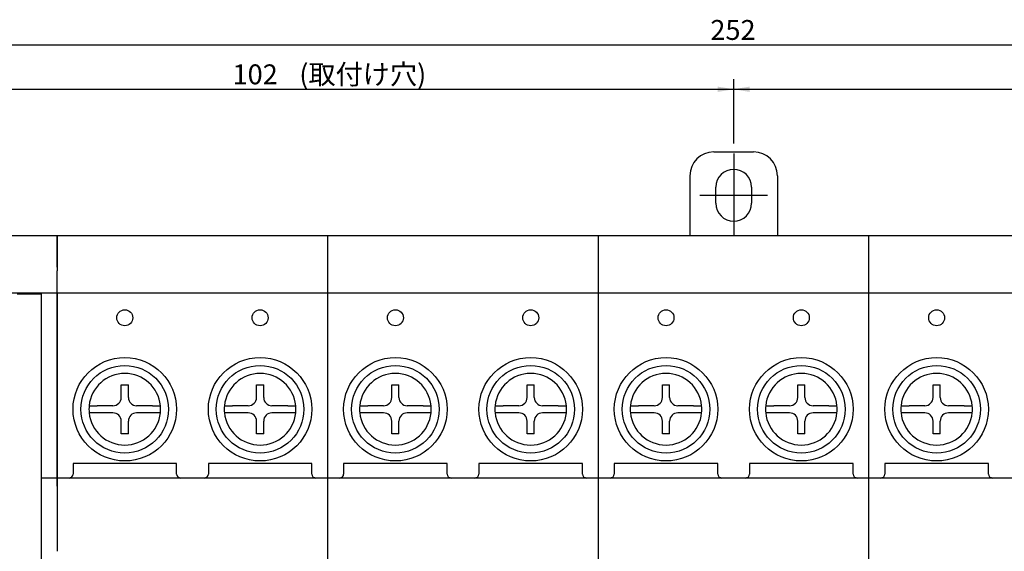
# Model space of a CAD drawing. Units: millimetres. Extents: x 3219 to 5149, y 1776 to 2687.
# Drawn here: x 4758 to 4881, y 1990 to 2057 of the extents above; entities that cross this region are included whole.
import ezdxf
from ezdxf.enums import TextEntityAlignment as Align
from ezdxf.lldxf.tags import DXFTag

# ---------------------------------------------------------------- set-up
doc = ezdxf.new("R2010")
doc.units = ezdxf.units.MM
doc.styles.add('SEACAD_Arial', font='arial.ttf')
tags = doc.linetypes.add('HIDDEN2', pattern=[4.7625, 3.175, -1.5875]).pattern_tags.tags
tags[6:7] = [DXFTag(74, 4), DXFTag(75, 0), DXFTag(340, '0'), DXFTag(46, 0.0), DXFTag(50, 0.0), DXFTag(44, 0.0), DXFTag(45, 0.0)]
tags[4:5] = [DXFTag(74, 4), DXFTag(75, 0), DXFTag(340, '0'), DXFTag(46, 0.0), DXFTag(50, 0.0), DXFTag(44, 0.0), DXFTag(45, 0.0)]
doc.dimstyles.new('ISO-25', dxfattribs={"dimtxt": 2.5, "dimasz": 2.5, "dimexe": 1.25, "dimexo": 0.625, "dimtad": 1, "dimtxsty": 'Standard', "dimcen": 2.5, "dimadec": 0, "dimazin": 0, "dimtfac": 1, "dimtmove": 0, "dimatfit": 3, "dimfxl": 1, "dimarcsym": 0})

# ---------------------------------------------------------------- blocks, each defined once
blk = doc.blocks.new('DMBLK1')
at = {"linetype": 'Continuous'}
for points in [[(4723.45, 2054.47), (4721.45, 2054.14), (4723.45, 2053.81)], [(4971.45, 2054.47), (4971.45, 2053.81), (4973.45, 2054.14)]]:
    blk.add_hatch(color=7, dxfattribs=at).paths.add_polyline_path(points)
at = {"color": 7, "linetype": 'Continuous'}
for p, q in [((4721.45, 2031.45), (4721.45, 2055.39)), ((4973.45, 2031.45), (4973.45, 2055.39)), ((4721.45, 2054.14), (4973.45, 2054.14))]:
    blk.add_line(p, q, dxfattribs=at)
at = {"color": 7, "linetype": 'Continuous', "style": 'SEACAD_Arial'}
blk.add_text('252', height=2.5, dxfattribs=at).set_placement((4844.52, 2057.27), align=Align.TOP_LEFT)
blk = doc.blocks.new('DMBLK5')
at = {"linetype": 'Continuous'}
for points in [[(4747.45, 2048.9), (4745.45, 2048.57), (4747.45, 2048.23)], [(4845.45, 2048.9), (4845.45, 2048.23), (4847.45, 2048.57)]]:
    blk.add_hatch(color=7, dxfattribs=at).paths.add_polyline_path(points)
at = {"color": 7, "linetype": 'Continuous'}
for p, q in [((4745.45, 2041.75), (4745.45, 2049.82)), ((4847.45, 2041.75), (4847.45, 2049.82)), ((4745.45, 2048.57), (4847.45, 2048.57))]:
    blk.add_line(p, q, dxfattribs=at)
at = {"color": 7, "linetype": 'Continuous', "style": 'SEACAD_Arial'}
for s, p in [('102', (4784.49, 2051.69)), (' (取付け穴)', (4792.11, 2051.69))]:
    blk.add_text(s, height=2.5, dxfattribs=at).set_placement(p, align=Align.TOP_LEFT)
blk = doc.blocks.new('DMBLK6')
at = {"linetype": 'Continuous'}
for points in [[(4849.45, 2048.9), (4847.45, 2048.57), (4849.45, 2048.23)], [(4947.45, 2048.9), (4947.45, 2048.23), (4949.45, 2048.57)]]:
    blk.add_hatch(color=7, dxfattribs=at).paths.add_polyline_path(points)
at = {"color": 7, "linetype": 'Continuous'}
for p, q in [((4847.45, 2041.75), (4847.45, 2049.82)), ((4949.45, 2041.75), (4949.45, 2049.82)), ((4847.45, 2048.57), (4949.45, 2048.57))]:
    blk.add_line(p, q, dxfattribs=at)
at = {"color": 7, "linetype": 'Continuous', "style": 'SEACAD_Arial'}
for s, p in [('102', (4886.49, 2051.69)), (' (取付け穴)', (4894.11, 2051.69))]:
    blk.add_text(s, height=2.5, dxfattribs=at).set_placement(p, align=Align.TOP_LEFT)

msp = doc.modelspace()

# ---------------------------------------------------------------- linework, layer by layer
at = {"color": 7, "linetype": 'Continuous'}
for p, q in [((4844.95, 2040.7), (4849.95, 2040.7)), ((4841.95, 2037.7), (4841.95, 2030.2)), ((4852.95, 2037.7), (4852.95, 2030.2)), ((4845.2, 2034.25), (4845.2, 2036.25)), ((4849.7, 2036.25), (4849.7, 2034.25)), ((4728.45, 2030.2), (4762.45, 2030.2)), ((4762.45, 2029.2), (4762.45, 2030.2)), ((4762.45, 2030.2), (4762.45, 2029.2)), ((4762.45, 2030.2), (4796.45, 2030.2)), ((4796.45, 2030.2), (4830.45, 2030.2)), ((4796.45, 1925.2), (4796.45, 2030.2)), ((4830.45, 1925.2), (4830.45, 2030.2)), ((4830.45, 2030.2), (4864.45, 2030.2)), ((4864.45, 1925.2), (4864.45, 2030.2)), ((4864.45, 2030.2), (4898.45, 2030.2)), ((4762.45, 2026.2), (4762.45, 2029.2)), ((4762.45, 2029.2), (4762.45, 2026.2)), ((4762.45, 2026.2), (4762.45, 2025.73)), ((4762.45, 2026.2), (4762.45, 2025.73)), ((4762.45, 2022.93), (4762.45, 2025.73)), ((4762.45, 2022.93), (4762.45, 2025.73)), ((4762.45, 2022.93), (4745.35, 2022.93)), ((4757.45, 2022.85), (4760.45, 2022.85)), ((4760.45, 2022.85), (4760.45, 2022.35)), ((4762.45, 2001.2), (4762.45, 2022.93)), ((4762.45, 2022.93), (4762.45, 2001.2)), ((4796.45, 2022.93), (4762.45, 2022.93)), ((4830.45, 2022.93), (4796.45, 2022.93)), ((4864.45, 2022.93), (4830.45, 2022.93)), ((4898.45, 2022.93), (4864.45, 2022.93)), ((4760.45, 2022.35), (4760.45, 1981.3)), ((4770.5, 2011.41), (4771.4, 2011.41)), ((4770.5, 2009.83), (4770.5, 2011.41)), ((4771.4, 2009.83), (4771.4, 2011.41)), ((4787.5, 2011.41), (4788.4, 2011.41)), ((4787.5, 2009.83), (4787.5, 2011.41)), ((4788.4, 2009.83), (4788.4, 2011.41)), ((4804.5, 2011.41), (4805.4, 2011.41)), ((4804.5, 2009.83), (4804.5, 2011.41)), ((4805.4, 2009.83), (4805.4, 2011.41)), ((4821.5, 2011.41), (4822.4, 2011.41)), ((4821.5, 2009.83), (4821.5, 2011.41)), ((4822.4, 2009.83), (4822.4, 2011.41)), ((4838.5, 2011.41), (4839.4, 2011.41)), ((4838.5, 2009.83), (4838.5, 2011.41)), ((4839.4, 2009.83), (4839.4, 2011.41)), ((4855.5, 2011.41), (4856.4, 2011.41)), ((4855.5, 2009.83), (4855.5, 2011.41)), ((4856.4, 2009.83), (4856.4, 2011.41)), ((4872.5, 2011.41), (4873.4, 2011.41)), ((4872.5, 2009.83), (4872.5, 2011.41)), ((4873.4, 2009.83), (4873.4, 2011.41)), ((4769.47, 2008.8), (4767.48, 2008.8)), ((4769.47, 2007.9), (4767.48, 2007.9)), ((4774.42, 2008.8), (4772.43, 2008.8)), ((4774.42, 2007.9), (4772.43, 2007.9)), ((4786.47, 2008.8), (4784.48, 2008.8)), ((4786.47, 2007.9), (4784.48, 2007.9)), ((4791.42, 2008.8), (4789.43, 2008.8)), ((4791.42, 2007.9), (4789.43, 2007.9)), ((4803.47, 2008.8), (4801.48, 2008.8)), ((4803.47, 2007.9), (4801.48, 2007.9)), ((4808.42, 2008.8), (4806.43, 2008.8)), ((4808.42, 2007.9), (4806.43, 2007.9)), ((4820.47, 2008.8), (4818.48, 2008.8)), ((4820.47, 2007.9), (4818.48, 2007.9)), ((4825.42, 2008.8), (4823.43, 2008.8)), ((4825.42, 2007.9), (4823.43, 2007.9)), ((4837.47, 2008.8), (4835.48, 2008.8)), ((4837.47, 2007.9), (4835.48, 2007.9)), ((4842.42, 2008.8), (4840.43, 2008.8)), ((4842.42, 2007.9), (4840.43, 2007.9)), ((4854.47, 2008.8), (4852.48, 2008.8)), ((4854.47, 2007.9), (4852.48, 2007.9)), ((4859.42, 2008.8), (4857.43, 2008.8)), ((4859.42, 2007.9), (4857.43, 2007.9)), ((4871.47, 2008.8), (4869.48, 2008.8)), ((4871.47, 2007.9), (4869.48, 2007.9)), ((4876.42, 2008.8), (4874.43, 2008.8)), ((4876.42, 2007.9), (4874.43, 2007.9)), ((4770.5, 2005.28), (4770.5, 2006.87)), ((4771.4, 2005.28), (4771.4, 2006.87)), ((4787.5, 2005.28), (4787.5, 2006.87)), ((4788.4, 2005.28), (4788.4, 2006.87)), ((4804.5, 2005.28), (4804.5, 2006.87)), ((4805.4, 2005.28), (4805.4, 2006.87)), ((4821.5, 2005.28), (4821.5, 2006.87)), ((4822.4, 2005.28), (4822.4, 2006.87)), ((4838.5, 2005.28), (4838.5, 2006.87)), ((4839.4, 2005.28), (4839.4, 2006.87)), ((4855.5, 2005.28), (4855.5, 2006.87)), ((4856.4, 2005.28), (4856.4, 2006.87)), ((4872.5, 2005.28), (4872.5, 2006.87)), ((4873.4, 2005.28), (4873.4, 2006.87)), ((4771.4, 2005.28), (4770.5, 2005.28)), ((4788.4, 2005.28), (4787.5, 2005.28)), ((4805.4, 2005.28), (4804.5, 2005.28)), ((4822.4, 2005.28), (4821.5, 2005.28)), ((4839.4, 2005.28), (4838.5, 2005.28)), ((4856.4, 2005.28), (4855.5, 2005.28)), ((4873.4, 2005.28), (4872.5, 2005.28)), ((4777.45, 2001.55), (4764.45, 2001.55)), ((4764.45, 2001.55), (4764.45, 2001.2)), ((4777.45, 2001.2), (4777.45, 2001.55)), ((4794.45, 2001.55), (4781.45, 2001.55)), ((4781.45, 2001.55), (4781.45, 2001.2)), ((4794.45, 2001.2), (4794.45, 2001.55)), ((4811.45, 2001.55), (4798.45, 2001.55)), ((4798.45, 2001.55), (4798.45, 2001.2)), ((4811.45, 2001.2), (4811.45, 2001.55)), ((4828.45, 2001.55), (4815.45, 2001.55)), ((4815.45, 2001.55), (4815.45, 2001.2)), ((4828.45, 2001.2), (4828.45, 2001.55)), ((4845.45, 2001.55), (4832.45, 2001.55)), ((4832.45, 2001.55), (4832.45, 2001.2)), ((4845.45, 2001.2), (4845.45, 2001.55)), ((4862.45, 2001.55), (4849.45, 2001.55)), ((4849.45, 2001.55), (4849.45, 2001.2)), ((4862.45, 2001.2), (4862.45, 2001.55)), ((4879.45, 2001.55), (4866.45, 2001.55)), ((4866.45, 2001.55), (4866.45, 2001.2)), ((4879.45, 2001.2), (4879.45, 2001.55)), ((4762.45, 1999.7), (4762.45, 2001.2)), ((4762.45, 2001.2), (4762.45, 1999.7)), ((4764.45, 2001.2), (4764.45, 2000.2)), ((4777.45, 2000.2), (4777.45, 2001.2)), ((4781.45, 2001.2), (4781.45, 2000.2)), ((4794.45, 2000.2), (4794.45, 2001.2)), ((4798.45, 2001.2), (4798.45, 2000.2)), ((4811.45, 2000.2), (4811.45, 2001.2)), ((4815.45, 2001.2), (4815.45, 2000.2)), ((4828.45, 2000.2), (4828.45, 2001.2)), ((4832.45, 2001.2), (4832.45, 2000.2)), ((4845.45, 2000.2), (4845.45, 2001.2)), ((4849.45, 2001.2), (4849.45, 2000.2)), ((4862.45, 2000.2), (4862.45, 2001.2)), ((4866.45, 2001.2), (4866.45, 2000.2)), ((4879.45, 2000.2), (4879.45, 2001.2)), ((4762.45, 1999.7), (4760.45, 1999.7)), ((4762.45, 1998.7), (4762.45, 1999.7)), ((4762.45, 1999.7), (4762.45, 1998.7)), ((4763.95, 1999.7), (4762.45, 1999.7)), ((4777.95, 1999.69), (4763.95, 1999.69)), ((4780.95, 1999.7), (4777.95, 1999.7)), ((4794.95, 1999.69), (4780.95, 1999.69)), ((4796.45, 1999.7), (4794.95, 1999.7)), ((4797.95, 1999.7), (4796.45, 1999.7)), ((4811.95, 1999.69), (4797.95, 1999.69)), ((4814.95, 1999.7), (4811.95, 1999.7)), ((4828.95, 1999.69), (4814.95, 1999.69)), ((4830.45, 1999.7), (4828.95, 1999.7)), ((4831.95, 1999.7), (4830.45, 1999.7)), ((4845.95, 1999.69), (4831.95, 1999.69)), ((4848.95, 1999.7), (4845.95, 1999.7)), ((4862.95, 1999.69), (4848.95, 1999.69)), ((4864.45, 1999.7), (4862.95, 1999.7)), ((4865.95, 1999.7), (4864.45, 1999.7)), ((4879.95, 1999.69), (4865.95, 1999.69)), ((4882.95, 1999.7), (4879.95, 1999.7)), ((4762.45, 1998.7), (4762.45, 1990.5)), ((4762.45, 1998.7), (4762.45, 1990.5))]:
    msp.add_line(p, q, dxfattribs=at)
at = {"color": 7, "linetype": 'HIDDEN2'}
for p, q in [((4847.45, 2040.5), (4847.45, 2030.2)), ((4843.2, 2035.25), (4851.7, 2035.25))]:
    msp.add_line(p, q, dxfattribs=at)
at = {"color": 7, "linetype": 'Continuous'}
for centre, radius in [((4770.95, 2019.85), 1), ((4787.95, 2019.85), 1), ((4804.95, 2019.85), 1), ((4821.95, 2019.85), 1), ((4838.95, 2019.85), 1), ((4855.95, 2019.85), 1), ((4872.95, 2019.85), 1), ((4770.95, 2008.35), 6.5), ((4787.95, 2008.35), 6.5), ((4804.95, 2008.35), 6.5), ((4821.95, 2008.35), 6.5), ((4838.95, 2008.35), 6.5), ((4855.95, 2008.35), 6.5), ((4872.95, 2008.35), 6.5), ((4770.95, 2008.35), 5.5), ((4787.95, 2008.35), 5.5), ((4804.95, 2008.35), 5.5), ((4821.95, 2008.35), 5.5), ((4838.95, 2008.35), 5.5), ((4855.95, 2008.35), 5.5), ((4872.95, 2008.35), 5.5)]:
    msp.add_circle(centre, radius, dxfattribs=at)
for centre, radius, start, end in [((4844.95, 2037.7), 3, 90, 180), ((4849.95, 2037.7), 3, 0, 90), ((4847.45, 2036.25), 2.25, 0, 180), ((4847.45, 2034.25), 2.25, 180, 360), ((4770.95, 2008.35), 4.5, 5.7109, 174.2891), ((4787.95, 2008.35), 4.5, 5.7109, 174.2891), ((4804.95, 2008.35), 4.5, 5.7109, 174.2891), ((4821.95, 2008.35), 4.5, 5.7109, 174.2891), ((4838.95, 2008.35), 4.5, 5.7109, 174.2891), ((4855.95, 2008.35), 4.5, 5.7109, 174.2891), ((4872.95, 2008.35), 4.5, 5.7109, 174.2891), ((4769.47, 2009.83), 1.03, 270, 0), ((4772.43, 2009.83), 1.03, 180, 270), ((4786.47, 2009.83), 1.03, 270, 0), ((4789.43, 2009.83), 1.03, 180, 270), ((4803.47, 2009.83), 1.03, 270, 0), ((4806.43, 2009.83), 1.03, 180, 270), ((4820.47, 2009.83), 1.03, 270, 0), ((4823.43, 2009.83), 1.03, 180, 270), ((4837.47, 2009.83), 1.03, 270, 0), ((4840.43, 2009.83), 1.03, 180, 270), ((4854.47, 2009.83), 1.03, 270, 0), ((4857.43, 2009.83), 1.03, 180, 270), ((4871.47, 2009.83), 1.03, 270, 0), ((4874.43, 2009.83), 1.03, 180, 270), ((4770.95, 2008.35), 4.5, 174.2891, 185.7109), ((4770.95, 2008.35), 4.5, 185.7109, 354.2891), ((4769.47, 2006.87), 1.03, 0, 90), ((4772.43, 2006.87), 1.03, 90, 180), ((4770.95, 2008.35), 4.5, 354.2891, 5.7109), ((4787.95, 2008.35), 4.5, 174.2891, 185.7109), ((4787.95, 2008.35), 4.5, 185.7109, 354.2891), ((4786.47, 2006.87), 1.03, 0, 90), ((4789.43, 2006.87), 1.03, 90, 180), ((4787.95, 2008.35), 4.5, 354.2891, 5.7109), ((4804.95, 2008.35), 4.5, 174.2891, 185.7109), ((4804.95, 2008.35), 4.5, 185.7109, 354.2891), ((4803.47, 2006.87), 1.03, 0, 90), ((4806.43, 2006.87), 1.03, 90, 180), ((4804.95, 2008.35), 4.5, 354.2891, 5.7109), ((4821.95, 2008.35), 4.5, 174.2891, 185.7109), ((4821.95, 2008.35), 4.5, 185.7109, 354.2891), ((4820.47, 2006.87), 1.03, 0, 90), ((4823.43, 2006.87), 1.03, 90, 180), ((4821.95, 2008.35), 4.5, 354.2891, 5.7109), ((4838.95, 2008.35), 4.5, 174.2891, 185.7109), ((4838.95, 2008.35), 4.5, 185.7109, 354.2891), ((4837.47, 2006.87), 1.03, 0, 90), ((4840.43, 2006.87), 1.03, 90, 180), ((4838.95, 2008.35), 4.5, 354.2891, 5.7109), ((4855.95, 2008.35), 4.5, 174.2891, 185.7109), ((4855.95, 2008.35), 4.5, 185.7109, 354.2891), ((4854.47, 2006.87), 1.03, 0, 90), ((4857.43, 2006.87), 1.03, 90, 180), ((4855.95, 2008.35), 4.5, 354.2891, 5.7109), ((4872.95, 2008.35), 4.5, 174.2891, 185.7109), ((4872.95, 2008.35), 4.5, 185.7109, 354.2891), ((4871.47, 2006.87), 1.03, 0, 90), ((4874.43, 2006.87), 1.03, 90, 180), ((4872.95, 2008.35), 4.5, 354.2891, 5.7109), ((4763.95, 2000.2), 0.5, 270, 0), ((4777.95, 2000.2), 0.5, 180, 270), ((4780.95, 2000.2), 0.5, 270, 0), ((4794.95, 2000.2), 0.5, 180, 270), ((4797.95, 2000.2), 0.5, 270, 0), ((4811.95, 2000.2), 0.5, 180, 270), ((4814.95, 2000.2), 0.5, 270, 0), ((4828.95, 2000.2), 0.5, 180, 270), ((4831.95, 2000.2), 0.5, 270, 0), ((4845.95, 2000.2), 0.5, 180, 270), ((4848.95, 2000.2), 0.5, 270, 0), ((4862.95, 2000.2), 0.5, 180, 270), ((4865.95, 2000.2), 0.5, 270, 0), ((4879.95, 2000.2), 0.5, 180, 270)]:
    msp.add_arc(centre, radius, start, end, dxfattribs=at)
for points, knots in [([(4766.47, 2008.8), (4766.47, 2008.8), (4766.48, 2008.8), (4766.5, 2008.8), (4766.51, 2008.8), (4766.52, 2008.8), (4766.53, 2008.8), (4766.54, 2008.8), (4766.54, 2008.8), (4766.58, 2008.8), (4766.61, 2008.8), (4766.65, 2008.8), (4766.66, 2008.8), (4766.68, 2008.8), (4766.69, 2008.8), (4766.72, 2008.8), (4766.75, 2008.8), (4766.82, 2008.8), (4766.87, 2008.8), (4766.93, 2008.8), (4766.95, 2008.8), (4766.98, 2008.8), (4767.02, 2008.8), (4767.09, 2008.8), (4767.16, 2008.8), (4767.2, 2008.8), (4767.22, 2008.8), (4767.25, 2008.8), (4767.27, 2008.8), (4767.35, 2008.8), (4767.41, 2008.8), (4767.48, 2008.8)], [0, 0, 0, 0, 0.125, 0.125, 0.1875, 0.1875, 0.21875, 0.21875, 0.25, 0.25, 0.375, 0.375, 0.40625, 0.40625, 0.4375, 0.4375, 0.5, 0.5, 0.625, 0.625, 0.65625, 0.65625, 0.6875, 0.75, 0.8125, 0.8125, 0.84375, 0.84375, 0.875, 0.875, 1, 1, 1, 1]), ([(4767.48, 2007.9), (4767.41, 2007.9), (4767.35, 2007.9), (4767.25, 2007.9), (4767.22, 2007.9), (4767.16, 2007.9), (4767.13, 2007.9), (4767.03, 2007.9), (4766.98, 2007.9), (4766.91, 2007.9), (4766.9, 2007.9), (4766.87, 2007.9), (4766.86, 2007.9), (4766.82, 2007.9), (4766.79, 2007.9), (4766.72, 2007.9), (4766.68, 2007.9), (4766.63, 2007.9), (4766.63, 2007.9), (4766.61, 2007.9), (4766.58, 2007.9), (4766.55, 2007.9), (4766.53, 2007.9), (4766.51, 2007.9), (4766.51, 2007.9), (4766.5, 2007.9), (4766.5, 2007.9), (4766.48, 2007.9), (4766.47, 2007.9), (4766.47, 2007.9)], [0, 0, 0, 0, 0.125, 0.125, 0.1875, 0.1875, 0.25, 0.25, 0.375, 0.375, 0.40625, 0.40625, 0.4375, 0.4375, 0.5, 0.5, 0.625, 0.625, 0.65625, 0.65625, 0.6875, 0.75, 0.8125, 0.8125, 0.84375, 0.84375, 0.875, 0.875, 1, 1, 1, 1]), ([(4774.42, 2008.8), (4774.49, 2008.8), (4774.55, 2008.8), (4774.65, 2008.8), (4774.68, 2008.8), (4774.74, 2008.8), (4774.78, 2008.8), (4774.87, 2008.8), (4774.92, 2008.8), (4774.99, 2008.8), (4775.01, 2008.8), (4775.03, 2008.8), (4775.05, 2008.8), (4775.08, 2008.8), (4775.11, 2008.8), (4775.18, 2008.8), (4775.22, 2008.8), (4775.27, 2008.8), (4775.28, 2008.8), (4775.29, 2008.8), (4775.32, 2008.8), (4775.35, 2008.8), (4775.38, 2008.8), (4775.39, 2008.8), (4775.39, 2008.8), (4775.4, 2008.8), (4775.41, 2008.8), (4775.42, 2008.8), (4775.43, 2008.8), (4775.43, 2008.8)], [0, 0, 0, 0, 0.125, 0.125, 0.1875, 0.1875, 0.25, 0.25, 0.375, 0.375, 0.40625, 0.40625, 0.4375, 0.4375, 0.5, 0.5, 0.625, 0.625, 0.65625, 0.65625, 0.6875, 0.75, 0.8125, 0.8125, 0.84375, 0.84375, 0.875, 0.875, 1, 1, 1, 1]), ([(4775.43, 2007.9), (4775.43, 2007.9), (4775.42, 2007.9), (4775.4, 2007.9), (4775.39, 2007.9), (4775.38, 2007.9), (4775.38, 2007.9), (4775.36, 2007.9), (4775.36, 2007.9), (4775.33, 2007.9), (4775.3, 2007.9), (4775.25, 2007.9), (4775.24, 2007.9), (4775.22, 2007.9), (4775.21, 2007.9), (4775.18, 2007.9), (4775.16, 2007.9), (4775.09, 2007.9), (4775.04, 2007.9), (4774.97, 2007.9), (4774.95, 2007.9), (4774.92, 2007.9), (4774.88, 2007.9), (4774.81, 2007.9), (4774.75, 2007.9), (4774.7, 2007.9), (4774.68, 2007.9), (4774.65, 2007.9), (4774.63, 2007.9), (4774.55, 2007.9), (4774.49, 2007.9), (4774.42, 2007.9)], [0, 0, 0, 0, 0.125, 0.125, 0.1875, 0.1875, 0.21875, 0.21875, 0.25, 0.25, 0.375, 0.375, 0.40625, 0.40625, 0.4375, 0.4375, 0.5, 0.5, 0.625, 0.625, 0.65625, 0.65625, 0.6875, 0.75, 0.8125, 0.8125, 0.84375, 0.84375, 0.875, 0.875, 1, 1, 1, 1]), ([(4783.47, 2008.8), (4783.47, 2008.8), (4783.48, 2008.8), (4783.5, 2008.8), (4783.51, 2008.8), (4783.52, 2008.8), (4783.53, 2008.8), (4783.54, 2008.8), (4783.54, 2008.8), (4783.58, 2008.8), (4783.61, 2008.8), (4783.65, 2008.8), (4783.66, 2008.8), (4783.68, 2008.8), (4783.69, 2008.8), (4783.72, 2008.8), (4783.75, 2008.8), (4783.82, 2008.8), (4783.87, 2008.8), (4783.93, 2008.8), (4783.95, 2008.8), (4783.98, 2008.8), (4784.02, 2008.8), (4784.09, 2008.8), (4784.16, 2008.8), (4784.2, 2008.8), (4784.22, 2008.8), (4784.25, 2008.8), (4784.27, 2008.8), (4784.35, 2008.8), (4784.41, 2008.8), (4784.48, 2008.8)], [0, 0, 0, 0, 0.125, 0.125, 0.1875, 0.1875, 0.21875, 0.21875, 0.25, 0.25, 0.375, 0.375, 0.40625, 0.40625, 0.4375, 0.4375, 0.5, 0.5, 0.625, 0.625, 0.65625, 0.65625, 0.6875, 0.75, 0.8125, 0.8125, 0.84375, 0.84375, 0.875, 0.875, 1, 1, 1, 1]), ([(4784.48, 2007.9), (4784.41, 2007.9), (4784.35, 2007.9), (4784.25, 2007.9), (4784.22, 2007.9), (4784.16, 2007.9), (4784.13, 2007.9), (4784.03, 2007.9), (4783.98, 2007.9), (4783.91, 2007.9), (4783.9, 2007.9), (4783.87, 2007.9), (4783.86, 2007.9), (4783.82, 2007.9), (4783.79, 2007.9), (4783.72, 2007.9), (4783.68, 2007.9), (4783.63, 2007.9), (4783.63, 2007.9), (4783.61, 2007.9), (4783.58, 2007.9), (4783.55, 2007.9), (4783.53, 2007.9), (4783.51, 2007.9), (4783.51, 2007.9), (4783.5, 2007.9), (4783.5, 2007.9), (4783.48, 2007.9), (4783.47, 2007.9), (4783.47, 2007.9)], [0, 0, 0, 0, 0.125, 0.125, 0.1875, 0.1875, 0.25, 0.25, 0.375, 0.375, 0.40625, 0.40625, 0.4375, 0.4375, 0.5, 0.5, 0.625, 0.625, 0.65625, 0.65625, 0.6875, 0.75, 0.8125, 0.8125, 0.84375, 0.84375, 0.875, 0.875, 1, 1, 1, 1]), ([(4791.42, 2008.8), (4791.49, 2008.8), (4791.55, 2008.8), (4791.65, 2008.8), (4791.68, 2008.8), (4791.74, 2008.8), (4791.78, 2008.8), (4791.87, 2008.8), (4791.92, 2008.8), (4791.99, 2008.8), (4792.01, 2008.8), (4792.03, 2008.8), (4792.05, 2008.8), (4792.08, 2008.8), (4792.11, 2008.8), (4792.18, 2008.8), (4792.22, 2008.8), (4792.27, 2008.8), (4792.28, 2008.8), (4792.29, 2008.8), (4792.32, 2008.8), (4792.35, 2008.8), (4792.38, 2008.8), (4792.39, 2008.8), (4792.39, 2008.8), (4792.4, 2008.8), (4792.41, 2008.8), (4792.42, 2008.8), (4792.43, 2008.8), (4792.43, 2008.8)], [0, 0, 0, 0, 0.125, 0.125, 0.1875, 0.1875, 0.25, 0.25, 0.375, 0.375, 0.40625, 0.40625, 0.4375, 0.4375, 0.5, 0.5, 0.625, 0.625, 0.65625, 0.65625, 0.6875, 0.75, 0.8125, 0.8125, 0.84375, 0.84375, 0.875, 0.875, 1, 1, 1, 1]), ([(4792.43, 2007.9), (4792.43, 2007.9), (4792.42, 2007.9), (4792.4, 2007.9), (4792.39, 2007.9), (4792.38, 2007.9), (4792.38, 2007.9), (4792.36, 2007.9), (4792.36, 2007.9), (4792.33, 2007.9), (4792.3, 2007.9), (4792.25, 2007.9), (4792.24, 2007.9), (4792.22, 2007.9), (4792.21, 2007.9), (4792.18, 2007.9), (4792.16, 2007.9), (4792.09, 2007.9), (4792.04, 2007.9), (4791.97, 2007.9), (4791.95, 2007.9), (4791.92, 2007.9), (4791.88, 2007.9), (4791.81, 2007.9), (4791.75, 2007.9), (4791.7, 2007.9), (4791.68, 2007.9), (4791.65, 2007.9), (4791.63, 2007.9), (4791.55, 2007.9), (4791.49, 2007.9), (4791.42, 2007.9)], [0, 0, 0, 0, 0.125, 0.125, 0.1875, 0.1875, 0.21875, 0.21875, 0.25, 0.25, 0.375, 0.375, 0.40625, 0.40625, 0.4375, 0.4375, 0.5, 0.5, 0.625, 0.625, 0.65625, 0.65625, 0.6875, 0.75, 0.8125, 0.8125, 0.84375, 0.84375, 0.875, 0.875, 1, 1, 1, 1]), ([(4800.47, 2008.8), (4800.47, 2008.8), (4800.48, 2008.8), (4800.5, 2008.8), (4800.51, 2008.8), (4800.52, 2008.8), (4800.53, 2008.8), (4800.54, 2008.8), (4800.54, 2008.8), (4800.58, 2008.8), (4800.61, 2008.8), (4800.65, 2008.8), (4800.66, 2008.8), (4800.68, 2008.8), (4800.69, 2008.8), (4800.72, 2008.8), (4800.75, 2008.8), (4800.82, 2008.8), (4800.87, 2008.8), (4800.93, 2008.8), (4800.95, 2008.8), (4800.98, 2008.8), (4801.02, 2008.8), (4801.09, 2008.8), (4801.16, 2008.8), (4801.2, 2008.8), (4801.22, 2008.8), (4801.25, 2008.8), (4801.27, 2008.8), (4801.35, 2008.8), (4801.41, 2008.8), (4801.48, 2008.8)], [0, 0, 0, 0, 0.125, 0.125, 0.1875, 0.1875, 0.21875, 0.21875, 0.25, 0.25, 0.375, 0.375, 0.40625, 0.40625, 0.4375, 0.4375, 0.5, 0.5, 0.625, 0.625, 0.65625, 0.65625, 0.6875, 0.75, 0.8125, 0.8125, 0.84375, 0.84375, 0.875, 0.875, 1, 1, 1, 1]), ([(4801.48, 2007.9), (4801.41, 2007.9), (4801.35, 2007.9), (4801.25, 2007.9), (4801.22, 2007.9), (4801.16, 2007.9), (4801.13, 2007.9), (4801.03, 2007.9), (4800.98, 2007.9), (4800.91, 2007.9), (4800.9, 2007.9), (4800.87, 2007.9), (4800.86, 2007.9), (4800.82, 2007.9), (4800.79, 2007.9), (4800.72, 2007.9), (4800.68, 2007.9), (4800.63, 2007.9), (4800.63, 2007.9), (4800.61, 2007.9), (4800.58, 2007.9), (4800.55, 2007.9), (4800.53, 2007.9), (4800.51, 2007.9), (4800.51, 2007.9), (4800.5, 2007.9), (4800.5, 2007.9), (4800.48, 2007.9), (4800.47, 2007.9), (4800.47, 2007.9)], [0, 0, 0, 0, 0.125, 0.125, 0.1875, 0.1875, 0.25, 0.25, 0.375, 0.375, 0.40625, 0.40625, 0.4375, 0.4375, 0.5, 0.5, 0.625, 0.625, 0.65625, 0.65625, 0.6875, 0.75, 0.8125, 0.8125, 0.84375, 0.84375, 0.875, 0.875, 1, 1, 1, 1]), ([(4808.42, 2008.8), (4808.49, 2008.8), (4808.55, 2008.8), (4808.65, 2008.8), (4808.68, 2008.8), (4808.74, 2008.8), (4808.78, 2008.8), (4808.87, 2008.8), (4808.92, 2008.8), (4808.99, 2008.8), (4809.01, 2008.8), (4809.03, 2008.8), (4809.05, 2008.8), (4809.08, 2008.8), (4809.11, 2008.8), (4809.18, 2008.8), (4809.22, 2008.8), (4809.27, 2008.8), (4809.28, 2008.8), (4809.29, 2008.8), (4809.32, 2008.8), (4809.35, 2008.8), (4809.38, 2008.8), (4809.39, 2008.8), (4809.39, 2008.8), (4809.4, 2008.8), (4809.41, 2008.8), (4809.42, 2008.8), (4809.43, 2008.8), (4809.43, 2008.8)], [0, 0, 0, 0, 0.125, 0.125, 0.1875, 0.1875, 0.25, 0.25, 0.375, 0.375, 0.40625, 0.40625, 0.4375, 0.4375, 0.5, 0.5, 0.625, 0.625, 0.65625, 0.65625, 0.6875, 0.75, 0.8125, 0.8125, 0.84375, 0.84375, 0.875, 0.875, 1, 1, 1, 1]), ([(4809.43, 2007.9), (4809.43, 2007.9), (4809.42, 2007.9), (4809.4, 2007.9), (4809.39, 2007.9), (4809.38, 2007.9), (4809.38, 2007.9), (4809.36, 2007.9), (4809.36, 2007.9), (4809.33, 2007.9), (4809.3, 2007.9), (4809.25, 2007.9), (4809.24, 2007.9), (4809.22, 2007.9), (4809.21, 2007.9), (4809.18, 2007.9), (4809.16, 2007.9), (4809.09, 2007.9), (4809.04, 2007.9), (4808.97, 2007.9), (4808.95, 2007.9), (4808.92, 2007.9), (4808.88, 2007.9), (4808.81, 2007.9), (4808.75, 2007.9), (4808.7, 2007.9), (4808.68, 2007.9), (4808.65, 2007.9), (4808.63, 2007.9), (4808.55, 2007.9), (4808.49, 2007.9), (4808.42, 2007.9)], [0, 0, 0, 0, 0.125, 0.125, 0.1875, 0.1875, 0.21875, 0.21875, 0.25, 0.25, 0.375, 0.375, 0.40625, 0.40625, 0.4375, 0.4375, 0.5, 0.5, 0.625, 0.625, 0.65625, 0.65625, 0.6875, 0.75, 0.8125, 0.8125, 0.84375, 0.84375, 0.875, 0.875, 1, 1, 1, 1]), ([(4817.47, 2008.8), (4817.47, 2008.8), (4817.48, 2008.8), (4817.5, 2008.8), (4817.51, 2008.8), (4817.52, 2008.8), (4817.53, 2008.8), (4817.54, 2008.8), (4817.54, 2008.8), (4817.58, 2008.8), (4817.61, 2008.8), (4817.65, 2008.8), (4817.66, 2008.8), (4817.68, 2008.8), (4817.69, 2008.8), (4817.72, 2008.8), (4817.75, 2008.8), (4817.82, 2008.8), (4817.87, 2008.8), (4817.93, 2008.8), (4817.95, 2008.8), (4817.98, 2008.8), (4818.02, 2008.8), (4818.09, 2008.8), (4818.16, 2008.8), (4818.2, 2008.8), (4818.22, 2008.8), (4818.25, 2008.8), (4818.27, 2008.8), (4818.35, 2008.8), (4818.41, 2008.8), (4818.48, 2008.8)], [0, 0, 0, 0, 0.125, 0.125, 0.1875, 0.1875, 0.21875, 0.21875, 0.25, 0.25, 0.375, 0.375, 0.40625, 0.40625, 0.4375, 0.4375, 0.5, 0.5, 0.625, 0.625, 0.65625, 0.65625, 0.6875, 0.75, 0.8125, 0.8125, 0.84375, 0.84375, 0.875, 0.875, 1, 1, 1, 1]), ([(4818.48, 2007.9), (4818.41, 2007.9), (4818.35, 2007.9), (4818.25, 2007.9), (4818.22, 2007.9), (4818.16, 2007.9), (4818.13, 2007.9), (4818.03, 2007.9), (4817.98, 2007.9), (4817.91, 2007.9), (4817.9, 2007.9), (4817.87, 2007.9), (4817.86, 2007.9), (4817.82, 2007.9), (4817.79, 2007.9), (4817.72, 2007.9), (4817.68, 2007.9), (4817.63, 2007.9), (4817.63, 2007.9), (4817.61, 2007.9), (4817.58, 2007.9), (4817.55, 2007.9), (4817.53, 2007.9), (4817.51, 2007.9), (4817.51, 2007.9), (4817.5, 2007.9), (4817.5, 2007.9), (4817.48, 2007.9), (4817.47, 2007.9), (4817.47, 2007.9)], [0, 0, 0, 0, 0.125, 0.125, 0.1875, 0.1875, 0.25, 0.25, 0.375, 0.375, 0.40625, 0.40625, 0.4375, 0.4375, 0.5, 0.5, 0.625, 0.625, 0.65625, 0.65625, 0.6875, 0.75, 0.8125, 0.8125, 0.84375, 0.84375, 0.875, 0.875, 1, 1, 1, 1]), ([(4825.42, 2008.8), (4825.49, 2008.8), (4825.55, 2008.8), (4825.65, 2008.8), (4825.68, 2008.8), (4825.74, 2008.8), (4825.78, 2008.8), (4825.87, 2008.8), (4825.92, 2008.8), (4825.99, 2008.8), (4826.01, 2008.8), (4826.03, 2008.8), (4826.05, 2008.8), (4826.08, 2008.8), (4826.11, 2008.8), (4826.18, 2008.8), (4826.22, 2008.8), (4826.27, 2008.8), (4826.28, 2008.8), (4826.29, 2008.8), (4826.32, 2008.8), (4826.35, 2008.8), (4826.38, 2008.8), (4826.39, 2008.8), (4826.39, 2008.8), (4826.4, 2008.8), (4826.41, 2008.8), (4826.42, 2008.8), (4826.43, 2008.8), (4826.43, 2008.8)], [0, 0, 0, 0, 0.125, 0.125, 0.1875, 0.1875, 0.25, 0.25, 0.375, 0.375, 0.40625, 0.40625, 0.4375, 0.4375, 0.5, 0.5, 0.625, 0.625, 0.65625, 0.65625, 0.6875, 0.75, 0.8125, 0.8125, 0.84375, 0.84375, 0.875, 0.875, 1, 1, 1, 1]), ([(4826.43, 2007.9), (4826.43, 2007.9), (4826.42, 2007.9), (4826.4, 2007.9), (4826.39, 2007.9), (4826.38, 2007.9), (4826.38, 2007.9), (4826.36, 2007.9), (4826.36, 2007.9), (4826.33, 2007.9), (4826.3, 2007.9), (4826.25, 2007.9), (4826.24, 2007.9), (4826.22, 2007.9), (4826.21, 2007.9), (4826.18, 2007.9), (4826.16, 2007.9), (4826.09, 2007.9), (4826.04, 2007.9), (4825.97, 2007.9), (4825.95, 2007.9), (4825.92, 2007.9), (4825.88, 2007.9), (4825.81, 2007.9), (4825.75, 2007.9), (4825.7, 2007.9), (4825.68, 2007.9), (4825.65, 2007.9), (4825.63, 2007.9), (4825.55, 2007.9), (4825.49, 2007.9), (4825.42, 2007.9)], [0, 0, 0, 0, 0.125, 0.125, 0.1875, 0.1875, 0.21875, 0.21875, 0.25, 0.25, 0.375, 0.375, 0.40625, 0.40625, 0.4375, 0.4375, 0.5, 0.5, 0.625, 0.625, 0.65625, 0.65625, 0.6875, 0.75, 0.8125, 0.8125, 0.84375, 0.84375, 0.875, 0.875, 1, 1, 1, 1]), ([(4834.47, 2008.8), (4834.47, 2008.8), (4834.48, 2008.8), (4834.5, 2008.8), (4834.51, 2008.8), (4834.52, 2008.8), (4834.53, 2008.8), (4834.54, 2008.8), (4834.54, 2008.8), (4834.58, 2008.8), (4834.61, 2008.8), (4834.65, 2008.8), (4834.66, 2008.8), (4834.68, 2008.8), (4834.69, 2008.8), (4834.72, 2008.8), (4834.75, 2008.8), (4834.82, 2008.8), (4834.87, 2008.8), (4834.93, 2008.8), (4834.95, 2008.8), (4834.98, 2008.8), (4835.02, 2008.8), (4835.09, 2008.8), (4835.16, 2008.8), (4835.2, 2008.8), (4835.22, 2008.8), (4835.25, 2008.8), (4835.27, 2008.8), (4835.35, 2008.8), (4835.41, 2008.8), (4835.48, 2008.8)], [0, 0, 0, 0, 0.125, 0.125, 0.1875, 0.1875, 0.21875, 0.21875, 0.25, 0.25, 0.375, 0.375, 0.40625, 0.40625, 0.4375, 0.4375, 0.5, 0.5, 0.625, 0.625, 0.65625, 0.65625, 0.6875, 0.75, 0.8125, 0.8125, 0.84375, 0.84375, 0.875, 0.875, 1, 1, 1, 1]), ([(4835.48, 2007.9), (4835.41, 2007.9), (4835.35, 2007.9), (4835.25, 2007.9), (4835.22, 2007.9), (4835.16, 2007.9), (4835.13, 2007.9), (4835.03, 2007.9), (4834.98, 2007.9), (4834.91, 2007.9), (4834.9, 2007.9), (4834.87, 2007.9), (4834.86, 2007.9), (4834.82, 2007.9), (4834.79, 2007.9), (4834.72, 2007.9), (4834.68, 2007.9), (4834.63, 2007.9), (4834.63, 2007.9), (4834.61, 2007.9), (4834.58, 2007.9), (4834.55, 2007.9), (4834.53, 2007.9), (4834.51, 2007.9), (4834.51, 2007.9), (4834.5, 2007.9), (4834.5, 2007.9), (4834.48, 2007.9), (4834.47, 2007.9), (4834.47, 2007.9)], [0, 0, 0, 0, 0.125, 0.125, 0.1875, 0.1875, 0.25, 0.25, 0.375, 0.375, 0.40625, 0.40625, 0.4375, 0.4375, 0.5, 0.5, 0.625, 0.625, 0.65625, 0.65625, 0.6875, 0.75, 0.8125, 0.8125, 0.84375, 0.84375, 0.875, 0.875, 1, 1, 1, 1]), ([(4842.42, 2008.8), (4842.49, 2008.8), (4842.55, 2008.8), (4842.65, 2008.8), (4842.68, 2008.8), (4842.74, 2008.8), (4842.78, 2008.8), (4842.87, 2008.8), (4842.92, 2008.8), (4842.99, 2008.8), (4843.01, 2008.8), (4843.03, 2008.8), (4843.05, 2008.8), (4843.08, 2008.8), (4843.11, 2008.8), (4843.18, 2008.8), (4843.22, 2008.8), (4843.27, 2008.8), (4843.28, 2008.8), (4843.29, 2008.8), (4843.32, 2008.8), (4843.35, 2008.8), (4843.38, 2008.8), (4843.39, 2008.8), (4843.39, 2008.8), (4843.4, 2008.8), (4843.41, 2008.8), (4843.42, 2008.8), (4843.43, 2008.8), (4843.43, 2008.8)], [0, 0, 0, 0, 0.125, 0.125, 0.1875, 0.1875, 0.25, 0.25, 0.375, 0.375, 0.40625, 0.40625, 0.4375, 0.4375, 0.5, 0.5, 0.625, 0.625, 0.65625, 0.65625, 0.6875, 0.75, 0.8125, 0.8125, 0.84375, 0.84375, 0.875, 0.875, 1, 1, 1, 1]), ([(4843.43, 2007.9), (4843.43, 2007.9), (4843.42, 2007.9), (4843.4, 2007.9), (4843.39, 2007.9), (4843.38, 2007.9), (4843.38, 2007.9), (4843.36, 2007.9), (4843.36, 2007.9), (4843.33, 2007.9), (4843.3, 2007.9), (4843.25, 2007.9), (4843.24, 2007.9), (4843.22, 2007.9), (4843.21, 2007.9), (4843.18, 2007.9), (4843.16, 2007.9), (4843.09, 2007.9), (4843.04, 2007.9), (4842.97, 2007.9), (4842.95, 2007.9), (4842.92, 2007.9), (4842.88, 2007.9), (4842.81, 2007.9), (4842.75, 2007.9), (4842.7, 2007.9), (4842.68, 2007.9), (4842.65, 2007.9), (4842.63, 2007.9), (4842.55, 2007.9), (4842.49, 2007.9), (4842.42, 2007.9)], [0, 0, 0, 0, 0.125, 0.125, 0.1875, 0.1875, 0.21875, 0.21875, 0.25, 0.25, 0.375, 0.375, 0.40625, 0.40625, 0.4375, 0.4375, 0.5, 0.5, 0.625, 0.625, 0.65625, 0.65625, 0.6875, 0.75, 0.8125, 0.8125, 0.84375, 0.84375, 0.875, 0.875, 1, 1, 1, 1]), ([(4851.47, 2008.8), (4851.47, 2008.8), (4851.48, 2008.8), (4851.5, 2008.8), (4851.51, 2008.8), (4851.52, 2008.8), (4851.53, 2008.8), (4851.54, 2008.8), (4851.54, 2008.8), (4851.58, 2008.8), (4851.61, 2008.8), (4851.65, 2008.8), (4851.66, 2008.8), (4851.68, 2008.8), (4851.69, 2008.8), (4851.72, 2008.8), (4851.75, 2008.8), (4851.82, 2008.8), (4851.87, 2008.8), (4851.93, 2008.8), (4851.95, 2008.8), (4851.98, 2008.8), (4852.02, 2008.8), (4852.09, 2008.8), (4852.16, 2008.8), (4852.2, 2008.8), (4852.22, 2008.8), (4852.25, 2008.8), (4852.27, 2008.8), (4852.35, 2008.8), (4852.41, 2008.8), (4852.48, 2008.8)], [0, 0, 0, 0, 0.125, 0.125, 0.1875, 0.1875, 0.21875, 0.21875, 0.25, 0.25, 0.375, 0.375, 0.40625, 0.40625, 0.4375, 0.4375, 0.5, 0.5, 0.625, 0.625, 0.65625, 0.65625, 0.6875, 0.75, 0.8125, 0.8125, 0.84375, 0.84375, 0.875, 0.875, 1, 1, 1, 1]), ([(4852.48, 2007.9), (4852.41, 2007.9), (4852.35, 2007.9), (4852.25, 2007.9), (4852.22, 2007.9), (4852.16, 2007.9), (4852.13, 2007.9), (4852.03, 2007.9), (4851.98, 2007.9), (4851.91, 2007.9), (4851.9, 2007.9), (4851.87, 2007.9), (4851.86, 2007.9), (4851.82, 2007.9), (4851.79, 2007.9), (4851.72, 2007.9), (4851.68, 2007.9), (4851.63, 2007.9), (4851.63, 2007.9), (4851.61, 2007.9), (4851.58, 2007.9), (4851.55, 2007.9), (4851.53, 2007.9), (4851.51, 2007.9), (4851.51, 2007.9), (4851.5, 2007.9), (4851.5, 2007.9), (4851.48, 2007.9), (4851.47, 2007.9), (4851.47, 2007.9)], [0, 0, 0, 0, 0.125, 0.125, 0.1875, 0.1875, 0.25, 0.25, 0.375, 0.375, 0.40625, 0.40625, 0.4375, 0.4375, 0.5, 0.5, 0.625, 0.625, 0.65625, 0.65625, 0.6875, 0.75, 0.8125, 0.8125, 0.84375, 0.84375, 0.875, 0.875, 1, 1, 1, 1]), ([(4859.42, 2008.8), (4859.49, 2008.8), (4859.55, 2008.8), (4859.65, 2008.8), (4859.68, 2008.8), (4859.74, 2008.8), (4859.78, 2008.8), (4859.87, 2008.8), (4859.92, 2008.8), (4859.99, 2008.8), (4860.01, 2008.8), (4860.03, 2008.8), (4860.05, 2008.8), (4860.08, 2008.8), (4860.11, 2008.8), (4860.18, 2008.8), (4860.22, 2008.8), (4860.27, 2008.8), (4860.28, 2008.8), (4860.29, 2008.8), (4860.32, 2008.8), (4860.35, 2008.8), (4860.38, 2008.8), (4860.39, 2008.8), (4860.39, 2008.8), (4860.4, 2008.8), (4860.41, 2008.8), (4860.42, 2008.8), (4860.43, 2008.8), (4860.43, 2008.8)], [0, 0, 0, 0, 0.125, 0.125, 0.1875, 0.1875, 0.25, 0.25, 0.375, 0.375, 0.40625, 0.40625, 0.4375, 0.4375, 0.5, 0.5, 0.625, 0.625, 0.65625, 0.65625, 0.6875, 0.75, 0.8125, 0.8125, 0.84375, 0.84375, 0.875, 0.875, 1, 1, 1, 1]), ([(4860.43, 2007.9), (4860.43, 2007.9), (4860.42, 2007.9), (4860.4, 2007.9), (4860.39, 2007.9), (4860.38, 2007.9), (4860.38, 2007.9), (4860.36, 2007.9), (4860.36, 2007.9), (4860.33, 2007.9), (4860.3, 2007.9), (4860.25, 2007.9), (4860.24, 2007.9), (4860.22, 2007.9), (4860.21, 2007.9), (4860.18, 2007.9), (4860.16, 2007.9), (4860.09, 2007.9), (4860.04, 2007.9), (4859.97, 2007.9), (4859.95, 2007.9), (4859.92, 2007.9), (4859.88, 2007.9), (4859.81, 2007.9), (4859.75, 2007.9), (4859.7, 2007.9), (4859.68, 2007.9), (4859.65, 2007.9), (4859.63, 2007.9), (4859.55, 2007.9), (4859.49, 2007.9), (4859.42, 2007.9)], [0, 0, 0, 0, 0.125, 0.125, 0.1875, 0.1875, 0.21875, 0.21875, 0.25, 0.25, 0.375, 0.375, 0.40625, 0.40625, 0.4375, 0.4375, 0.5, 0.5, 0.625, 0.625, 0.65625, 0.65625, 0.6875, 0.75, 0.8125, 0.8125, 0.84375, 0.84375, 0.875, 0.875, 1, 1, 1, 1]), ([(4868.47, 2008.8), (4868.47, 2008.8), (4868.48, 2008.8), (4868.5, 2008.8), (4868.51, 2008.8), (4868.52, 2008.8), (4868.53, 2008.8), (4868.54, 2008.8), (4868.54, 2008.8), (4868.58, 2008.8), (4868.61, 2008.8), (4868.65, 2008.8), (4868.66, 2008.8), (4868.68, 2008.8), (4868.69, 2008.8), (4868.72, 2008.8), (4868.75, 2008.8), (4868.82, 2008.8), (4868.87, 2008.8), (4868.93, 2008.8), (4868.95, 2008.8), (4868.98, 2008.8), (4869.02, 2008.8), (4869.09, 2008.8), (4869.16, 2008.8), (4869.2, 2008.8), (4869.22, 2008.8), (4869.25, 2008.8), (4869.27, 2008.8), (4869.35, 2008.8), (4869.41, 2008.8), (4869.48, 2008.8)], [0, 0, 0, 0, 0.125, 0.125, 0.1875, 0.1875, 0.21875, 0.21875, 0.25, 0.25, 0.375, 0.375, 0.40625, 0.40625, 0.4375, 0.4375, 0.5, 0.5, 0.625, 0.625, 0.65625, 0.65625, 0.6875, 0.75, 0.8125, 0.8125, 0.84375, 0.84375, 0.875, 0.875, 1, 1, 1, 1]), ([(4869.48, 2007.9), (4869.41, 2007.9), (4869.35, 2007.9), (4869.25, 2007.9), (4869.22, 2007.9), (4869.16, 2007.9), (4869.13, 2007.9), (4869.03, 2007.9), (4868.98, 2007.9), (4868.91, 2007.9), (4868.9, 2007.9), (4868.87, 2007.9), (4868.86, 2007.9), (4868.82, 2007.9), (4868.79, 2007.9), (4868.72, 2007.9), (4868.68, 2007.9), (4868.63, 2007.9), (4868.63, 2007.9), (4868.61, 2007.9), (4868.58, 2007.9), (4868.55, 2007.9), (4868.53, 2007.9), (4868.51, 2007.9), (4868.51, 2007.9), (4868.5, 2007.9), (4868.5, 2007.9), (4868.48, 2007.9), (4868.47, 2007.9), (4868.47, 2007.9)], [0, 0, 0, 0, 0.125, 0.125, 0.1875, 0.1875, 0.25, 0.25, 0.375, 0.375, 0.40625, 0.40625, 0.4375, 0.4375, 0.5, 0.5, 0.625, 0.625, 0.65625, 0.65625, 0.6875, 0.75, 0.8125, 0.8125, 0.84375, 0.84375, 0.875, 0.875, 1, 1, 1, 1]), ([(4876.42, 2008.8), (4876.49, 2008.8), (4876.55, 2008.8), (4876.65, 2008.8), (4876.68, 2008.8), (4876.74, 2008.8), (4876.78, 2008.8), (4876.87, 2008.8), (4876.92, 2008.8), (4876.99, 2008.8), (4877.01, 2008.8), (4877.03, 2008.8), (4877.05, 2008.8), (4877.08, 2008.8), (4877.11, 2008.8), (4877.18, 2008.8), (4877.22, 2008.8), (4877.27, 2008.8), (4877.28, 2008.8), (4877.29, 2008.8), (4877.32, 2008.8), (4877.35, 2008.8), (4877.38, 2008.8), (4877.39, 2008.8), (4877.39, 2008.8), (4877.4, 2008.8), (4877.41, 2008.8), (4877.42, 2008.8), (4877.43, 2008.8), (4877.43, 2008.8)], [0, 0, 0, 0, 0.125, 0.125, 0.1875, 0.1875, 0.25, 0.25, 0.375, 0.375, 0.40625, 0.40625, 0.4375, 0.4375, 0.5, 0.5, 0.625, 0.625, 0.65625, 0.65625, 0.6875, 0.75, 0.8125, 0.8125, 0.84375, 0.84375, 0.875, 0.875, 1, 1, 1, 1]), ([(4877.43, 2007.9), (4877.43, 2007.9), (4877.42, 2007.9), (4877.4, 2007.9), (4877.39, 2007.9), (4877.38, 2007.9), (4877.38, 2007.9), (4877.36, 2007.9), (4877.36, 2007.9), (4877.33, 2007.9), (4877.3, 2007.9), (4877.25, 2007.9), (4877.24, 2007.9), (4877.22, 2007.9), (4877.21, 2007.9), (4877.18, 2007.9), (4877.16, 2007.9), (4877.09, 2007.9), (4877.04, 2007.9), (4876.97, 2007.9), (4876.95, 2007.9), (4876.92, 2007.9), (4876.88, 2007.9), (4876.81, 2007.9), (4876.75, 2007.9), (4876.7, 2007.9), (4876.68, 2007.9), (4876.65, 2007.9), (4876.63, 2007.9), (4876.55, 2007.9), (4876.49, 2007.9), (4876.42, 2007.9)], [0, 0, 0, 0, 0.125, 0.125, 0.1875, 0.1875, 0.21875, 0.21875, 0.25, 0.25, 0.375, 0.375, 0.40625, 0.40625, 0.4375, 0.4375, 0.5, 0.5, 0.625, 0.625, 0.65625, 0.65625, 0.6875, 0.75, 0.8125, 0.8125, 0.84375, 0.84375, 0.875, 0.875, 1, 1, 1, 1]), ([(4764.12, 1999.73), (4764.09, 1999.72), (4764.06, 1999.71), (4764.02, 1999.7), (4764.01, 1999.7), (4763.98, 1999.69), (4763.97, 1999.69), (4763.95, 1999.69)], [0, 0, 0, 0, 0.5, 0.5, 0.75, 0.75, 1, 1, 1, 1]), ([(4777.95, 1999.69), (4777.94, 1999.69), (4777.92, 1999.69), (4777.89, 1999.7), (4777.88, 1999.7), (4777.84, 1999.71), (4777.81, 1999.72), (4777.78, 1999.73)], [0, 0, 0, 0, 0.25, 0.25, 0.5, 0.5, 1, 1, 1, 1]), ([(4781.12, 1999.73), (4781.09, 1999.72), (4781.06, 1999.71), (4781.02, 1999.7), (4781.01, 1999.7), (4780.98, 1999.69), (4780.97, 1999.69), (4780.95, 1999.69)], [0, 0, 0, 0, 0.5, 0.5, 0.75, 0.75, 1, 1, 1, 1]), ([(4794.95, 1999.69), (4794.94, 1999.69), (4794.92, 1999.69), (4794.89, 1999.7), (4794.88, 1999.7), (4794.84, 1999.71), (4794.81, 1999.72), (4794.78, 1999.73)], [0, 0, 0, 0, 0.25, 0.25, 0.5, 0.5, 1, 1, 1, 1]), ([(4798.12, 1999.73), (4798.09, 1999.72), (4798.06, 1999.71), (4798.02, 1999.7), (4798.01, 1999.7), (4797.98, 1999.69), (4797.97, 1999.69), (4797.95, 1999.69)], [0, 0, 0, 0, 0.5, 0.5, 0.75, 0.75, 1, 1, 1, 1]), ([(4811.95, 1999.69), (4811.94, 1999.69), (4811.92, 1999.69), (4811.89, 1999.7), (4811.88, 1999.7), (4811.84, 1999.71), (4811.81, 1999.72), (4811.78, 1999.73)], [0, 0, 0, 0, 0.25, 0.25, 0.5, 0.5, 1, 1, 1, 1]), ([(4815.12, 1999.73), (4815.09, 1999.72), (4815.06, 1999.71), (4815.02, 1999.7), (4815.01, 1999.7), (4814.98, 1999.69), (4814.97, 1999.69), (4814.95, 1999.69)], [0, 0, 0, 0, 0.5, 0.5, 0.75, 0.75, 1, 1, 1, 1]), ([(4828.95, 1999.69), (4828.94, 1999.69), (4828.92, 1999.69), (4828.89, 1999.7), (4828.88, 1999.7), (4828.84, 1999.71), (4828.81, 1999.72), (4828.78, 1999.73)], [0, 0, 0, 0, 0.25, 0.25, 0.5, 0.5, 1, 1, 1, 1]), ([(4832.12, 1999.73), (4832.09, 1999.72), (4832.06, 1999.71), (4832.02, 1999.7), (4832.01, 1999.7), (4831.98, 1999.69), (4831.97, 1999.69), (4831.95, 1999.69)], [0, 0, 0, 0, 0.5, 0.5, 0.75, 0.75, 1, 1, 1, 1]), ([(4845.95, 1999.69), (4845.94, 1999.69), (4845.92, 1999.69), (4845.89, 1999.7), (4845.88, 1999.7), (4845.84, 1999.71), (4845.81, 1999.72), (4845.78, 1999.73)], [0, 0, 0, 0, 0.25, 0.25, 0.5, 0.5, 1, 1, 1, 1]), ([(4849.12, 1999.73), (4849.09, 1999.72), (4849.06, 1999.71), (4849.02, 1999.7), (4849.01, 1999.7), (4848.98, 1999.69), (4848.97, 1999.69), (4848.95, 1999.69)], [0, 0, 0, 0, 0.5, 0.5, 0.75, 0.75, 1, 1, 1, 1]), ([(4862.95, 1999.69), (4862.94, 1999.69), (4862.92, 1999.69), (4862.89, 1999.7), (4862.88, 1999.7), (4862.84, 1999.71), (4862.81, 1999.72), (4862.78, 1999.73)], [0, 0, 0, 0, 0.25, 0.25, 0.5, 0.5, 1, 1, 1, 1]), ([(4866.12, 1999.73), (4866.09, 1999.72), (4866.06, 1999.71), (4866.02, 1999.7), (4866.01, 1999.7), (4865.98, 1999.69), (4865.97, 1999.69), (4865.95, 1999.69)], [0, 0, 0, 0, 0.5, 0.5, 0.75, 0.75, 1, 1, 1, 1]), ([(4879.95, 1999.69), (4879.94, 1999.69), (4879.92, 1999.69), (4879.89, 1999.7), (4879.88, 1999.7), (4879.84, 1999.71), (4879.81, 1999.72), (4879.78, 1999.73)], [0, 0, 0, 0, 0.25, 0.25, 0.5, 0.5, 1, 1, 1, 1])]:
    msp.add_open_spline(points, degree=3, knots=knots, dxfattribs=at)

# ---------------------------------------------------------------- dimensions: what is measured, and where the dimension line sits
for base, p1, p2, text, picture, middle in [((4721.45, 2054.14), (4721.45, 2030.2), (4973.45, 2030.2), '\\A1;<>', 'DMBLK1', (4847.45, 2054.14)), ((4745.45, 2048.57), (4745.45, 2040.5), (4847.45, 2040.5), '\\A1;<> (取付け穴)', 'DMBLK5', (4796.45, 2048.57)), ((4847.45, 2048.57), (4847.45, 2040.5), (4949.45, 2040.5), '\\A1;<> (取付け穴)', 'DMBLK6', (4898.45, 2048.57))]:
    dim = msp.add_linear_dim(base=base, p1=p1, p2=p2, angle=0, text=text, dimstyle='ISO-25', override={"dimasz": 2, "dimexo": 1.25, "dimdec": 1, "dimdsep": 46, "dimsah": 1, "dimcen": 1.25, "dimadec": 1, "dimtdec": 1}, dxfattribs=at)
    dim.commit()
    dim.dimension.update_dxf_attribs({"geometry": picture, "text_midpoint": middle, "dimtype": 161})

doc.saveas('drawing.dxf')
